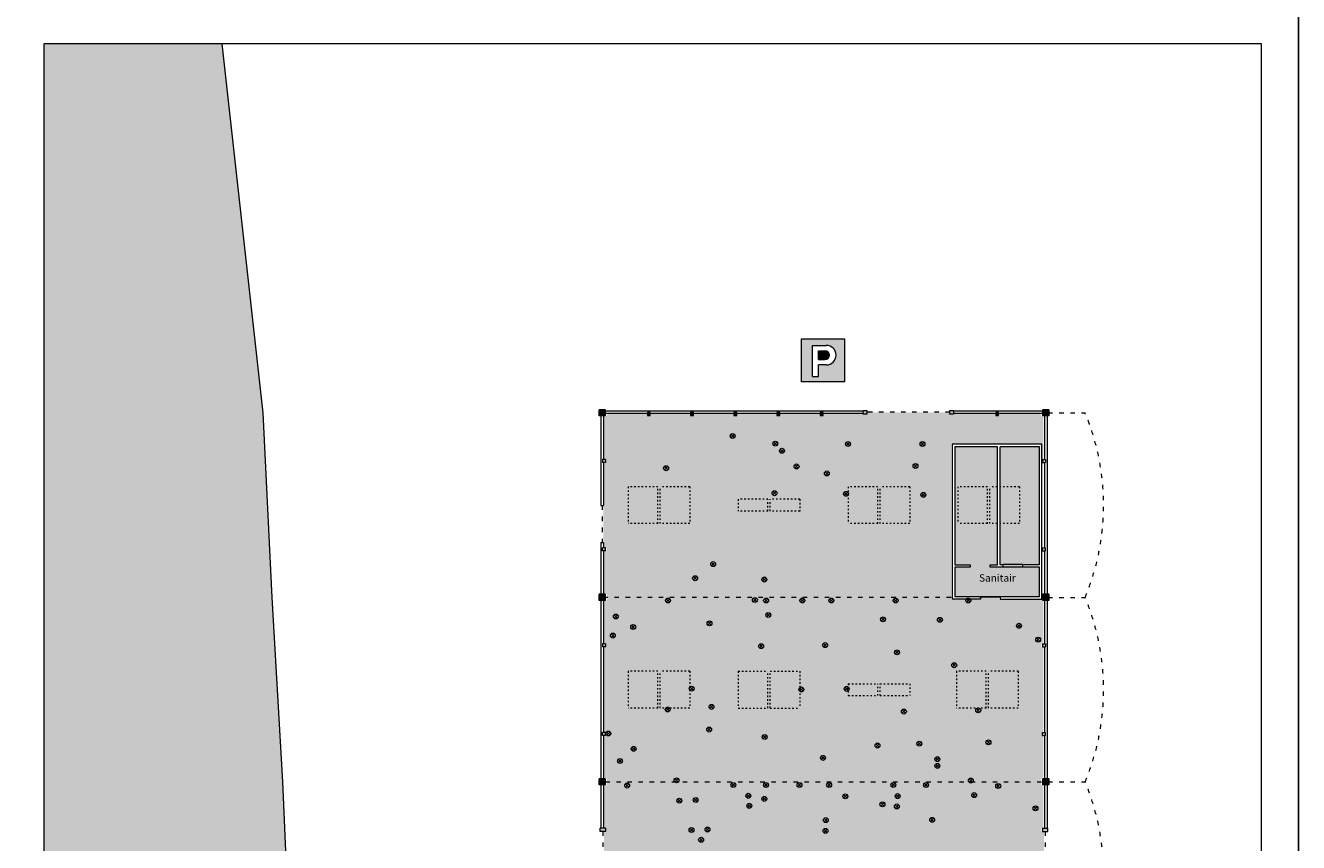
# Model space of a CAD drawing. Units: inches. Extents: x 11633 to 32633, y 3770 to 63170.
# Drawn here: x 22283 to 32633, y 26677 to 33320 of the extents above; entities that cross this region are included whole.
import ezdxf

# ---------------------------------------------------------------- set-up
doc = ezdxf.new("R2010")
doc.units = ezdxf.units.IN
doc.header["$MEASUREMENT"] = 0
doc.linetypes.add('ACAD_ISO03W100', pattern=[30, 12, -18])
doc.layers.get('0').update_dxf_attribs({"lineweight": 0})
doc.layers.add('Hal', color=7, linetype='Continuous', true_color=0xffffe6)
doc.layers.add('Sanitair', color=7, linetype='Continuous', true_color=0xe6f3ff)
for name, color, linetype, lineweight in [('Koepels', 9, 'ACAD_ISO03W100', 0), ('Muren', 250, 'Continuous', 0), ('Rigpunten', 174, 'Continuous', 5), ('Stippellijn', 7, 'ACAD_ISO03W100', 0), ('Toilet', 5, 'Continuous', 0)]:
    doc.layers.add(name, color=color, linetype=linetype, lineweight=lineweight)
doc.layers.add('Layout', color=30, linetype='Continuous', plot=False)
doc.styles.get("Standard").update_dxf_attribs({"font": 'isocpeur.ttf', "height": 60})

# ---------------------------------------------------------------- blocks, each defined once
blk = doc.blocks.new('A$C6686590F')
at = {"layer": 'Toilet'}
h = blk.add_hatch(color=256, dxfattribs=at)
h.paths.add_polyline_path([(349, 350), (0, 350), (0, 0), (349, 0)])
h.paths.add_polyline_path([(201, 297, -1), (201, 138), (138, 138), (138, 43), (88, 43), (88, 297)], flags=16)
h.paths.add_polyline_path([(138, 254), (190, 254, -1), (190, 182), (138, 182)], flags=0)
h.paths.add_polyline_path([(190, 254), (138, 254), (138, 182), (190, 182, 1)], flags=0)
blk.add_hatch(color=256, dxfattribs=at).paths.add_polyline_path([(190, 254), (138, 254), (138, 182), (190, 182, 1)])
for p, q in [((0, 0), (0, 350)), ((0, 350), (349, 350)), ((349, 350), (349, 0)), ((88, 43), (88, 297)), ((88, 297), (201, 297)), ((138, 254), (190, 254)), ((138, 182), (138, 254)), ((138, 182), (190, 182)), ((138, 43), (138, 138)), ((201, 138), (138, 138)), ((190, 138), (190, 138)), ((349, 0), (0, 0)), ((88, 43), (138, 43))]:
    blk.add_line(p, q, dxfattribs=at)
for centre, radius in [((190, 218), 35.8), ((201, 218), 79.5)]:
    blk.add_arc(centre, radius, 270, 90, dxfattribs=at)

msp = doc.modelspace()

# ---------------------------------------------------------------- hatches: boundary and pattern name
for points in [[(26997.2, 30194.6), (26947.2, 30194.6), (26947.2, 30144.6), (26997.2, 30144.6)], [(27363.2, 30172.6), (27339.2, 30172.6), (27339.2, 30148.6), (27363.2, 30148.6)], [(27714.2, 30172.6), (27690.2, 30172.6), (27690.2, 30148.6), (27714.2, 30148.6)], [(28065.2, 30172.6), (28041.2, 30172.6), (28041.2, 30148.6), (28065.2, 30148.6)], [(28416.2, 30172.6), (28392.2, 30172.6), (28392.2, 30148.6), (28416.2, 30148.6)], [(28767.2, 30172.6), (28743.2, 30172.6), (28743.2, 30148.6), (28767.2, 30148.6)], [(30195.1, 30172.6), (30171.1, 30172.6), (30171.1, 30148.6), (30195.1, 30148.6)], [(30603.2, 30194.6), (30553.2, 30194.6), (30553.2, 30144.6), (30603.2, 30144.6)], [(26997.2, 28694.6), (26947.2, 28694.6), (26947.2, 28644.6), (26997.2, 28644.6)], [(30603.2, 28694.6), (30553.2, 28694.6), (30553.2, 28644.6), (30603.2, 28644.6)], [(26997.2, 27194.6), (26947.2, 27194.6), (26947.2, 27144.6), (26997.2, 27144.6)], [(30603.2, 27194.6), (30553.2, 27194.6), (30553.2, 27144.6), (30603.2, 27144.6)]]:
    msp.add_hatch(color=256).paths.add_polyline_path(points)
h = msp.add_hatch(color=256)
h.paths.add_polyline_path([(29124.2, 30189.6), (29094.2, 30189.6), (29094.2, 30159.6), (29124.2, 30159.6)])
h.paths.add_polyline_path([(29828.2, 30189.6), (29798.2, 30189.6), (29798.2, 30159.6), (29828.2, 30159.6)])
h = msp.add_hatch(color=256)
h.paths.add_polyline_path([(26999.2, 29767.1), (26999.2, 29792.1), (26974.2, 29792.1), (26974.2, 29767.1)])
h.paths.add_polyline_path([(26999.2, 29047.1), (26999.2, 29072.1), (26974.2, 29072.1), (26974.2, 29047.1)])
h = msp.add_hatch(color=256)
h.paths.add_polyline_path([(30576.2, 29047.1), (30576.2, 29072.1), (30551.2, 29072.1), (30551.2, 29047.1)])
h.paths.add_polyline_path([(30576.2, 29767.1), (30576.2, 29792.1), (30551.2, 29792.1), (30551.2, 29767.1)])
h = msp.add_hatch(color=256)
h.paths.add_polyline_path([(26999.2, 27547.1), (26999.2, 27572.1), (26974.2, 27572.1), (26974.2, 27547.1)])
h.paths.add_polyline_path([(26999.2, 28267.1), (26999.2, 28292.1), (26974.2, 28292.1), (26974.2, 28267.1)])
h = msp.add_hatch(color=256)
h.paths.add_polyline_path([(30576.2, 27547.1), (30576.2, 27572.1), (30551.2, 27572.1), (30551.2, 27547.1)])
h.paths.add_polyline_path([(30576.2, 28267.1), (30576.2, 28292.1), (30551.2, 28292.1), (30551.2, 28267.1)])
h = msp.add_hatch(color=256)
h.paths.add_polyline_path([(26999.2, 26047.1), (26999.2, 26072.1), (26954.2, 26072.1), (26954.2, 26047.1)])
h.paths.add_polyline_path([(26999.2, 26767.1), (26999.2, 26792.1), (26954.2, 26792.1), (26954.2, 26767.1)])
h = msp.add_hatch(color=256)
h.paths.add_polyline_path([(30596.2, 26047.1), (30596.2, 26072.1), (30551.2, 26072.1), (30551.2, 26047.1)])
h.paths.add_polyline_path([(30596.2, 26767.1), (30596.2, 26792.1), (30551.2, 26792.1), (30551.2, 26767.1)])
at = {"layer": 'Hal'}
h = msp.add_hatch(color=256, dxfattribs=at)
h.paths.add_polyline_path([(29808.2, 29914.6), (30536.2, 29914.6), (30536.2, 29792.1), (30558.2, 29792.1), (30558.2, 30144.6), (30538.2, 30144.6), (30538.2, 30164.6), (30195.1, 30164.6), (30195.1, 30148.6), (30171.1, 30148.6), (30171.1, 30164.6), (29828.2, 30164.6), (29828.2, 30159.6), (29798.2, 30159.6), (29798.2, 30174.6), (29124.2, 30174.6), (29124.2, 30159.6), (29094.2, 30159.6), (29094.2, 30164.6), (28767.2, 30164.6), (28767.2, 30148.6), (28743.2, 30148.6), (28743.2, 30164.6), (28416.2, 30164.6), (28416.2, 30148.6), (28392.2, 30148.6), (28392.2, 30164.6), (28065.2, 30164.6), (28065.2, 30148.6), (28041.2, 30148.6), (28041.2, 30164.6), (27714.2, 30164.6), (27714.2, 30148.6), (27690.2, 30148.6), (27690.2, 30164.6), (27363.2, 30164.6), (27363.2, 30148.6), (27339.2, 30148.6), (27339.2, 30164.6), (27012.2, 30164.6), (27012.2, 30144.6), (26992.2, 30144.6), (26992.2, 29792.1), (27009.2, 29792.1), (27009.2, 29767.1), (26992.2, 29767.1), (26992.2, 29416.6), (26982.2, 29416.6), (26982.2, 29116.6), (26992.2, 29116.6), (26992.2, 29072.1), (27009.2, 29072.1), (27009.2, 29047.1), (26992.2, 29047.1), (26992.2, 28694.6), (27012.2, 28694.6), (27012.2, 28669.6), (29808.2, 28669.6)])
h.paths.add_polyline_path([(30558.2, 28267.1), (30541.2, 28267.1), (30541.2, 28292.1), (30558.2, 28292.1), (30558.2, 28644.6), (30536.2, 28644.6), (30536.2, 28654.6), (30196.2, 28654.6), (30196.2, 28674.6), (30036.2, 28674.6), (30036.2, 28654.6), (29808.2, 28654.6), (29808.2, 28669.6), (27012.2, 28669.6), (27012.2, 28644.6), (26992.2, 28644.6), (26992.2, 28292.1), (27009.2, 28292.1), (27009.2, 28267.1), (26992.2, 28267.1), (26992.2, 27572.1), (27009.2, 27572.1), (27009.2, 27547.1), (26992.2, 27547.1), (26992.2, 27194.6), (27012.2, 27194.6), (27012.2, 27169.6), (30538.2, 27169.6), (30538.2, 27194.6), (30558.2, 27194.6), (30558.2, 27547.1), (30541.2, 27547.1), (30541.2, 27572.1), (30558.2, 27572.1)])
h.paths.add_polyline_path([(30563.7, 26767.1), (30541.2, 26767.1), (30541.2, 26792.1), (30558.2, 26792.1), (30558.2, 27144.6), (30538.2, 27144.6), (30538.2, 27169.6), (27012.2, 27169.6), (27012.2, 27144.6), (26992.2, 27144.6), (26992.2, 26792.1), (27009.2, 26792.1), (27009.2, 26767.1), (26986.7, 26767.1), (26986.7, 26072.1), (27009.2, 26072.1), (27009.2, 26047.1), (26992.2, 26047.1), (26992.2, 25694.6), (27012.2, 25694.6), (27012.2, 25669.6), (30538.2, 25669.6), (30538.2, 25694.6), (30558.2, 25694.6), (30558.2, 26047.1), (30541.2, 26047.1), (30541.2, 26072.1), (30563.7, 26072.1)])
h.paths.add_polyline_path([(30568.2, 25234.6), (30558.2, 25234.6), (30558.2, 25267.1), (30541.2, 25267.1), (30541.2, 25292.1), (30558.2, 25292.1), (30558.2, 25644.6), (30538.2, 25644.6), (30538.2, 25669.6), (27012.2, 25669.6), (27012.2, 25644.6), (26992.2, 25644.6), (26992.2, 25292.1), (27009.2, 25292.1), (27009.2, 25267.1), (26992.2, 25267.1), (26992.2, 25190.6), (26982.2, 25190.6), (26982.2, 24890.6), (26992.2, 24890.6), (26992.2, 24572.1), (27009.2, 24572.1), (27009.2, 24547.1), (26992.2, 24547.1), (26992.2, 24194.6), (27012.2, 24194.6), (27012.2, 24169.6), (30538.2, 24169.6), (30538.2, 24194.6), (30558.2, 24194.6), (30558.2, 24547.1), (30541.2, 24547.1), (30541.2, 24572.1), (30558.2, 24572.1), (30558.2, 24934.6), (30568.2, 24934.6)])
h.paths.add_polyline_path([(30563.7, 23767.1), (30541.2, 23767.1), (30541.2, 23792.1), (30558.2, 23792.1), (30558.2, 24144.6), (30538.2, 24144.6), (30538.2, 24169.6), (27012.2, 24169.6), (27012.2, 24144.6), (26992.2, 24144.6), (26992.2, 23792.1), (27009.2, 23792.1), (27009.2, 23767.1), (26986.7, 23767.1), (26986.7, 23072.1), (27009.2, 23072.1), (27009.2, 23047.1), (26992.2, 23047.1), (26992.2, 22694.6), (27012.2, 22694.6), (27012.2, 22669.6), (30538.2, 22669.6), (30538.2, 22694.6), (30558.2, 22694.6), (30558.2, 23047.1), (30541.2, 23047.1), (30541.2, 23072.1), (30563.7, 23072.1)])
h.paths.add_polyline_path([(30558.2, 22644.6), (30538.2, 22644.6), (30538.2, 22669.6), (27012.2, 22669.6), (27012.2, 22644.6), (26992.2, 22644.6), (26992.2, 22292.1), (27009.2, 22292.1), (27009.2, 22267.1), (26992.2, 22267.1), (26992.2, 21572.1), (27009.2, 21572.1), (27009.2, 21547.1), (26992.2, 21547.1), (26992.2, 21194.6), (27012.2, 21194.6), (27012.2, 21179.6), (27092.2, 21179.6), (27267.2, 21179.6), (27547.2, 21179.6), (27722.2, 21179.6), (29828.2, 21179.6), (30003.2, 21179.6), (30283.2, 21179.6), (30458.2, 21179.6), (30538.2, 21179.6), (30538.2, 21194.6), (30558.2, 21194.6), (30558.2, 21547.1), (30541.2, 21547.1), (30541.2, 21572.1), (30558.2, 21572.1), (30558.2, 22267.1), (30541.2, 22267.1), (30541.2, 22292.1), (30558.2, 22292.1)])
at = {"layer": 'Sanitair'}
msp.add_hatch(color=256, dxfattribs=at).paths.add_polyline_path([(24372.2, 27169.6), (24287.2, 28669.6), (24212.2, 30169.6), (23878.8, 33169.6), (22433.1, 33169.6), (22433.1, 19919.6), (24431.1, 19919.6), (24482.2, 21169.6), (24492.2, 22669.6), (24477.2, 24169.6), (24437.2, 25669.6)])
h = msp.add_hatch(color=256, dxfattribs=at)
h.paths.add_polyline_path([(30526.2, 29894.6), (30206.2, 29894.6), (30206.2, 28934.6), (30231.2, 28934.6), (30231.2, 28939.6), (30391.2, 28939.6), (30391.2, 28934.6), (30526.2, 28934.6)])
h.paths.add_polyline_path([(30186.2, 29894.6), (29838.2, 29894.6), (29838.2, 28934.6), (29963.2, 28934.6), (29963.2, 28924.6), (29963.2, 28914.6), (29838.2, 28914.6), (29838.2, 28674.6), (30046.2, 28674.6), (30206.2, 28674.6), (30526.2, 28674.6), (30526.2, 28914.6), (30391.2, 28914.6), (30231.2, 28914.6), (30126.2, 28914.6), (30126.2, 28934.6), (30186.2, 28934.6)])
h.paths.add_polyline_path([(30391.2, 28934.6), (30391.2, 28939.6), (30231.2, 28939.6), (30231.2, 28934.6), (30231.2, 28914.6), (30391.2, 28914.6)], flags=17)

# ---------------------------------------------------------------- linework, layer by layer
for p, q in [((26997.2, 30194.6), (26947.2, 30194.6)), ((26947.2, 30144.6), (26947.2, 30194.6)), ((26997.2, 30144.6), (26947.2, 30144.6)), ((26997.2, 30194.6), (26997.2, 30144.6)), ((30603.2, 30194.6), (30553.2, 30194.6)), ((30553.2, 30144.6), (30553.2, 30194.6)), ((30603.2, 30144.6), (30553.2, 30144.6)), ((30603.2, 30194.6), (30603.2, 30144.6)), ((26974.2, 29792.1), (26974.2, 29767.1)), ((26999.2, 29792.1), (26974.2, 29792.1)), ((26999.2, 29767.1), (26974.2, 29767.1)), ((26999.2, 29792.1), (26999.2, 29767.1)), ((30551.2, 29792.1), (30576.2, 29792.1)), ((30551.2, 29792.1), (30551.2, 29767.1)), ((30551.2, 29767.1), (30576.2, 29767.1)), ((30576.2, 29792.1), (30576.2, 29767.1)), ((26999.2, 29072.1), (26974.2, 29072.1)), ((26974.2, 29047.1), (26974.2, 29072.1)), ((26999.2, 29047.1), (26974.2, 29047.1)), ((26999.2, 29047.1), (26999.2, 29072.1)), ((30551.2, 29047.1), (30551.2, 29072.1)), ((30551.2, 29072.1), (30576.2, 29072.1)), ((30551.2, 29047.1), (30576.2, 29047.1)), ((30576.2, 29047.1), (30576.2, 29072.1)), ((26997.2, 28694.6), (26947.2, 28694.6)), ((26947.2, 28644.6), (26947.2, 28694.6)), ((26997.2, 28694.6), (26997.2, 28644.6)), ((30603.2, 28694.6), (30553.2, 28694.6)), ((30553.2, 28644.6), (30553.2, 28694.6)), ((30603.2, 28694.6), (30603.2, 28644.6)), ((26997.2, 28644.6), (26947.2, 28644.6)), ((30603.2, 28644.6), (30553.2, 28644.6)), ((26999.2, 28292.1), (26974.2, 28292.1)), ((26974.2, 28292.1), (26974.2, 28267.1)), ((26999.2, 28267.1), (26974.2, 28267.1)), ((26999.2, 28292.1), (26999.2, 28267.1)), ((30551.2, 28292.1), (30551.2, 28267.1)), ((30551.2, 28292.1), (30576.2, 28292.1)), ((30551.2, 28267.1), (30576.2, 28267.1)), ((30576.2, 28292.1), (30576.2, 28267.1)), ((26974.2, 27547.1), (26974.2, 27572.1)), ((26999.2, 27572.1), (26974.2, 27572.1)), ((26999.2, 27547.1), (26974.2, 27547.1)), ((26999.2, 27547.1), (26999.2, 27572.1)), ((30551.2, 27572.1), (30576.2, 27572.1)), ((30551.2, 27547.1), (30551.2, 27572.1)), ((30551.2, 27547.1), (30576.2, 27547.1)), ((30576.2, 27547.1), (30576.2, 27572.1)), ((26997.2, 27194.6), (26947.2, 27194.6)), ((26947.2, 27144.6), (26947.2, 27194.6)), ((26997.2, 27144.6), (26947.2, 27144.6)), ((26997.2, 27194.6), (26997.2, 27144.6)), ((30603.2, 27194.6), (30553.2, 27194.6)), ((30553.2, 27144.6), (30553.2, 27194.6)), ((30603.2, 27144.6), (30553.2, 27144.6)), ((30603.2, 27194.6), (30603.2, 27144.6)), ((26999.2, 26792.1), (26954.2, 26792.1)), ((26954.2, 26767.1), (26954.2, 26792.1)), ((26999.2, 26767.1), (26954.2, 26767.1)), ((26999.2, 26792.1), (26999.2, 26767.1)), ((30551.2, 26792.1), (30551.2, 26767.1)), ((30551.2, 26792.1), (30596.2, 26792.1)), ((30551.2, 26767.1), (30596.2, 26767.1)), ((30596.2, 26767.1), (30596.2, 26792.1))]:
    msp.add_line(p, q)
msp.add_lwpolyline([(22433.1, 19919.6), (32333.1, 19919.6), (32333.1, 33169.6), (22433.1, 33169.6)], close=True)
for points in [[(23878.8, 33169.6), (24212.2, 30169.6), (24287.2, 28669.6), (24372.2, 27169.6), (24437.2, 25669.6), (24477.2, 24169.6), (24492.2, 22669.6), (24482.2, 21169.6), (24431.1, 19919.6)], [(27363.2, 30172.6), (27339.2, 30172.6), (27339.2, 30148.6), (27363.2, 30148.6), (27363.2, 30172.6)], [(27714.2, 30172.6), (27690.2, 30172.6), (27690.2, 30148.6), (27714.2, 30148.6), (27714.2, 30172.6)], [(28065.2, 30172.6), (28041.2, 30172.6), (28041.2, 30148.6), (28065.2, 30148.6), (28065.2, 30172.6)], [(28416.2, 30172.6), (28392.2, 30172.6), (28392.2, 30148.6), (28416.2, 30148.6), (28416.2, 30172.6)], [(28767.2, 30172.6), (28743.2, 30172.6), (28743.2, 30148.6), (28767.2, 30148.6), (28767.2, 30172.6)], [(29094.2, 30189.6), (29124.2, 30189.6), (29124.2, 30159.6), (29094.2, 30159.6), (29094.2, 30189.6)], [(29798.2, 30189.6), (29828.2, 30189.6), (29828.2, 30159.6), (29798.2, 30159.6), (29798.2, 30189.6)], [(30195.1, 30172.6), (30171.1, 30172.6), (30171.1, 30148.6), (30195.1, 30148.6), (30195.1, 30172.6)]]:
    msp.add_lwpolyline(points)
at = {"layer": 'Koepels'}
for p, q in [((27184.2, 29569.6), (27184.2, 29269.6)), ((27424.7, 29569.6), (27184.2, 29569.6)), ((27424.7, 29269.6), (27424.7, 29569.6)), ((27684.2, 29569.6), (27443.7, 29569.6)), ((27443.7, 29269.6), (27443.7, 29569.6)), ((27684.2, 29569.6), (27684.2, 29269.6)), ((28972.2, 29569.6), (28972.2, 29269.6)), ((29212.7, 29569.6), (28972.2, 29569.6)), ((29212.7, 29269.6), (29212.7, 29569.6)), ((29472.2, 29569.6), (29231.7, 29569.6)), ((29231.7, 29269.6), (29231.7, 29569.6)), ((29472.2, 29569.6), (29472.2, 29269.6)), ((29863.7, 29569.6), (29863.7, 29269.6)), ((30104.2, 29569.6), (29863.7, 29569.6)), ((30104.2, 29269.6), (30104.2, 29569.6)), ((30363.7, 29569.6), (30123.2, 29569.6)), ((30123.2, 29269.6), (30123.2, 29569.6)), ((30363.7, 29569.6), (30363.7, 29269.6)), ((28078.2, 29467.6), (28078.2, 29371.6)), ((28318.7, 29467.6), (28078.2, 29467.6)), ((28318.7, 29371.6), (28318.7, 29467.6)), ((28578.2, 29467.6), (28337.7, 29467.6)), ((28337.7, 29371.6), (28337.7, 29467.6)), ((28578.2, 29467.6), (28578.2, 29371.6)), ((28318.7, 29371.6), (28078.2, 29371.6)), ((28578.2, 29371.6), (28337.7, 29371.6)), ((27424.7, 29269.6), (27184.2, 29269.6)), ((27684.2, 29269.6), (27443.7, 29269.6)), ((29212.7, 29269.6), (28972.2, 29269.6)), ((29472.2, 29269.6), (29231.7, 29269.6)), ((30104.2, 29269.6), (29863.7, 29269.6)), ((30363.7, 29269.6), (30123.2, 29269.6)), ((27184.2, 28069.6), (27184.2, 27769.6)), ((27424.7, 28069.6), (27184.2, 28069.6)), ((27424.7, 27769.6), (27424.7, 28069.6)), ((27684.2, 28069.6), (27443.7, 28069.6)), ((27443.7, 27769.6), (27443.7, 28069.6)), ((27684.2, 28069.6), (27684.2, 27769.6)), ((28078.2, 28069.6), (28318.7, 28069.6)), ((28078.2, 28069.6), (28078.2, 27769.6)), ((28318.7, 27769.6), (28318.7, 28069.6)), ((28337.7, 27769.6), (28337.7, 28069.6)), ((28337.7, 28069.6), (28578.2, 28069.6)), ((28578.2, 28069.6), (28578.2, 27769.6)), ((29853.7, 28069.6), (29853.7, 27769.6)), ((30094.2, 28069.6), (29853.7, 28069.6)), ((30094.2, 27769.6), (30094.2, 28069.6)), ((30353.7, 28069.6), (30113.2, 28069.6)), ((30113.2, 27769.6), (30113.2, 28069.6)), ((30353.7, 28069.6), (30353.7, 27769.6)), ((28972.2, 27967.6), (28972.2, 27871.6)), ((28972.2, 27967.6), (29212.7, 27967.6)), ((29212.7, 27871.6), (29212.7, 27967.6)), ((29231.7, 27871.6), (29231.7, 27967.6)), ((29231.7, 27967.6), (29472.2, 27967.6)), ((29472.2, 27967.6), (29472.2, 27871.6)), ((28972.2, 27871.6), (29212.7, 27871.6)), ((29231.7, 27871.6), (29472.2, 27871.6)), ((27424.7, 27769.6), (27184.2, 27769.6)), ((27684.2, 27769.6), (27443.7, 27769.6)), ((28078.2, 27769.6), (28318.7, 27769.6)), ((28337.7, 27769.6), (28578.2, 27769.6)), ((30094.2, 27769.6), (29853.7, 27769.6)), ((30353.7, 27769.6), (30113.2, 27769.6))]:
    msp.add_line(p, q, dxfattribs=at)
at = {"layer": 'Layout'}
msp.add_lwpolyline([(22133.1, 18619.6), (32633.1, 18619.6), (32633.1, 33469.6), (22133.1, 33469.6), (22133.1, 18619.6)], dxfattribs=at)
at = {"layer": 'Muren'}
for p, q in [((26962.2, 30144.6), (26962.2, 29416.6)), ((26982.2, 30144.6), (26982.2, 29792.1)), ((29094.2, 30184.6), (26997.2, 30184.6)), ((27339.2, 30164.6), (26997.2, 30164.6)), ((27690.2, 30164.6), (27363.2, 30164.6)), ((28041.2, 30164.6), (27714.2, 30164.6)), ((28392.2, 30164.6), (28065.2, 30164.6)), ((28743.2, 30164.6), (28416.2, 30164.6)), ((29094.2, 30164.6), (28767.2, 30164.6)), ((30171.1, 30164.6), (29827.9, 30164.6)), ((30553.2, 30184.6), (29828.2, 30184.6)), ((30553.2, 30164.6), (30195.1, 30164.6)), ((30568.2, 30144.6), (30568.2, 29792.1)), ((30588.2, 30144.6), (30588.2, 28694.6)), ((30546.2, 29914.6), (29818.2, 29914.6)), ((29818.2, 29914.6), (29818.2, 28654.6)), ((30546.2, 28654.6), (30546.2, 29914.6)), ((29838.2, 29894.6), (29838.2, 28934.6)), ((30186.2, 29894.6), (29838.2, 29894.6)), ((30186.2, 28934.6), (30186.2, 29894.6)), ((30206.2, 28934.6), (30206.2, 29894.6)), ((30526.2, 29894.6), (30206.2, 29894.6)), ((30526.2, 28934.6), (30526.2, 29894.6)), ((26982.2, 29767.1), (26982.2, 29416.6)), ((30568.2, 29767.1), (30568.2, 29072.1)), ((26962.2, 29416.6), (26982.2, 29416.6)), ((26962.2, 29116.6), (26982.2, 29116.6)), ((26962.2, 29116.6), (26962.2, 28694.6)), ((26982.2, 29116.6), (26982.2, 29072.1)), ((26982.2, 29047.1), (26982.2, 28694.6)), ((30568.2, 29047.1), (30568.2, 28694.6)), ((29838.2, 28934.6), (29963.2, 28934.6)), ((29963.2, 28914.6), (29838.2, 28914.6)), ((29838.2, 28914.6), (29838.2, 28674.6)), ((29963.2, 28934.6), (29963.2, 28924.6)), ((29963.2, 28924.6), (29963.2, 28914.6)), ((30126.2, 28914.6), (30126.2, 28934.6)), ((30126.2, 28934.6), (30186.2, 28934.6)), ((30231.2, 28914.6), (30126.2, 28914.6)), ((30231.2, 28934.6), (30206.2, 28934.6)), ((30231.2, 28934.6), (30231.2, 28939.6)), ((30231.2, 28939.6), (30391.2, 28939.6)), ((30231.2, 28914.6), (30231.2, 28934.6)), ((30391.2, 28914.6), (30231.2, 28914.6)), ((30391.2, 28939.6), (30391.2, 28934.6)), ((30526.2, 28934.6), (30391.2, 28934.6)), ((30391.2, 28914.6), (30391.2, 28934.6)), ((30526.2, 28914.6), (30391.2, 28914.6)), ((30526.2, 28674.6), (30526.2, 28914.6)), ((30046.2, 28674.6), (29838.2, 28674.6)), ((30046.2, 28674.6), (30046.2, 28654.6)), ((30526.2, 28674.6), (30206.2, 28674.6)), ((30206.2, 28674.6), (30206.2, 28654.6)), ((26962.2, 28644.6), (26962.2, 27194.6)), ((26982.2, 28644.6), (26982.2, 28292.1)), ((30046.2, 28654.6), (29818.2, 28654.6)), ((30206.2, 28654.6), (30546.2, 28654.6)), ((30568.2, 28644.6), (30568.2, 28292.1)), ((30588.2, 28644.6), (30588.2, 27194.6)), ((26982.2, 28267.1), (26982.2, 27572.1)), ((30568.2, 28267.1), (30568.2, 27572.1)), ((26982.2, 27547.1), (26982.2, 27194.6)), ((30568.2, 27547.1), (30568.2, 27194.6)), ((26962.2, 27144.6), (26962.2, 26792.1)), ((26982.2, 27144.6), (26982.2, 26792.1)), ((30568.2, 27144.6), (30568.2, 26792.1)), ((30588.2, 27144.6), (30588.2, 26792.1))]:
    msp.add_line(p, q, dxfattribs=at)
at = {"layer": 'Rigpunten'}
for p, q in [((28018.1, 29967.5), (28046.4, 29995.8)), ((28046.4, 29967.5), (28018.1, 29995.8)), ((28365.1, 29905.5), (28393.4, 29933.8)), ((28393.4, 29905.5), (28365.1, 29933.8)), ((28956.1, 29902.5), (28984.4, 29930.8)), ((28984.4, 29902.5), (28956.1, 29930.8)), ((29562.1, 29902.5), (29590.4, 29930.8)), ((29590.4, 29902.5), (29562.1, 29930.8)), ((28419.1, 29847.5), (28447.4, 29875.8)), ((28447.4, 29847.5), (28419.1, 29875.8)), ((27477.1, 29705.5), (27505.4, 29733.8)), ((27505.4, 29705.5), (27477.1, 29733.8)), ((28538.1, 29720.5), (28566.4, 29748.8)), ((28566.4, 29720.5), (28538.1, 29748.8)), ((29505, 29723.4), (29533.3, 29751.7)), ((29533.3, 29723.4), (29505, 29751.7)), ((28784.1, 29663.5), (28812.4, 29691.8)), ((28812.4, 29663.5), (28784.1, 29691.8)), ((28359.1, 29502.5), (28387.4, 29530.8)), ((28387.4, 29502.5), (28359.1, 29530.8)), ((28939.6, 29497.5), (28967.8, 29525.8)), ((28967.8, 29497.5), (28939.6, 29525.8)), ((29569.1, 29489.5), (29597.4, 29517.8)), ((29597.4, 29489.5), (29569.1, 29517.8)), ((27859.8, 28926), (27888.1, 28954.3)), ((27888.1, 28926), (27859.8, 28954.3)), ((27713.1, 28811.5), (27741.4, 28839.8)), ((27741.4, 28811.5), (27713.1, 28839.8)), ((28276.1, 28800.5), (28304.4, 28828.8)), ((28304.4, 28800.5), (28276.1, 28828.8)), ((27493.2, 28630.5), (27521.4, 28658.8)), ((27521.4, 28630.5), (27493.2, 28658.8)), ((28199.1, 28634.7), (28227.4, 28663)), ((28227.4, 28634.7), (28199.1, 28663)), ((28290.4, 28630.5), (28318.7, 28658.8)), ((28318.7, 28630.5), (28290.4, 28658.8)), ((28584.9, 28630.5), (28613.2, 28658.8)), ((28613.2, 28630.5), (28584.9, 28658.8)), ((28820.9, 28630.5), (28849.2, 28658.8)), ((28849.2, 28630.5), (28820.9, 28658.8)), ((29343.8, 28630.5), (29372.1, 28658.8)), ((29372.1, 28630.5), (29343.8, 28658.8)), ((29934, 28630.5), (29962.2, 28658.8)), ((29962.2, 28630.5), (29934, 28658.8)), ((27068.9, 28500.5), (27097.2, 28528.8)), ((27097.2, 28500.5), (27068.9, 28528.8)), ((27829.9, 28444.5), (27858.2, 28472.8)), ((27858.2, 28444.5), (27829.9, 28472.8)), ((28308.2, 28512.3), (28336.5, 28540.6)), ((28336.5, 28512.3), (28308.2, 28540.6)), ((29240.9, 28477.5), (29269.2, 28505.8)), ((29269.2, 28477.5), (29240.9, 28505.8)), ((29703.6, 28473.2), (29731.9, 28501.5)), ((29731.9, 28473.2), (29703.6, 28501.5)), ((27044.6, 28344.9), (27072.8, 28373.2)), ((27072.8, 28344.9), (27044.6, 28373.2)), ((27210.1, 28414.7), (27238.4, 28443)), ((27238.4, 28414.7), (27210.1, 28443)), ((30346, 28425), (30374.3, 28453.3)), ((30374.3, 28425), (30346, 28453.3)), ((28250, 28259.3), (28278.2, 28287.5)), ((28278.2, 28259.3), (28250, 28287.5)), ((28770.6, 28267.8), (28798.9, 28296.1)), ((28798.9, 28267.8), (28770.6, 28296.1)), ((30502.3, 28311.9), (30530.5, 28340.2)), ((30530.5, 28311.9), (30502.3, 28340.2)), ((29354.3, 28208.5), (29382.6, 28236.8)), ((29382.6, 28208.5), (29354.3, 28236.8)), ((29819.8, 28104.2), (29848, 28132.5)), ((29848, 28104.2), (29819.8, 28132.5)), ((27684.7, 27913.6), (27713, 27941.8)), ((27713, 27913.6), (27684.7, 27941.8)), ((28577, 27907.2), (28605.3, 27935.5)), ((28605.3, 27907.2), (28577, 27935.5)), ((28945.4, 27911.6), (28973.7, 27939.9)), ((28973.7, 27911.6), (28945.4, 27939.9)), ((27490.3, 27744.1), (27518.6, 27772.3)), ((27518.6, 27744.1), (27490.3, 27772.3)), ((27846.6, 27765.1), (27874.9, 27793.3)), ((27874.9, 27765.1), (27846.6, 27793.3)), ((29410.4, 27727.5), (29438.7, 27755.8)), ((29438.7, 27727.5), (29410.4, 27755.8)), ((30015, 27736.9), (30043.3, 27765.2)), ((30043.3, 27736.9), (30015, 27765.2)), ((27007.8, 27549), (27036.1, 27577.3)), ((27036.1, 27549), (27007.8, 27577.3)), ((27827.3, 27580.9), (27855.6, 27609.1)), ((27855.6, 27580.9), (27827.3, 27609.1)), ((28278.9, 27519.9), (28307.2, 27548.2)), ((28307.2, 27519.9), (28278.9, 27548.2)), ((27213.9, 27424.3), (27242.2, 27452.6)), ((27242.2, 27424.3), (27213.9, 27452.6)), ((29196.1, 27451.5), (29224.4, 27479.8)), ((29224.4, 27451.5), (29196.1, 27479.8)), ((29536, 27465.8), (29564.3, 27494.1)), ((29564.3, 27465.8), (29536, 27494.1)), ((30098, 27477.1), (30126.3, 27505.3)), ((30126.3, 27477.1), (30098, 27505.3)), ((27102.6, 27325.6), (27130.9, 27353.9)), ((27130.9, 27325.6), (27102.6, 27353.9)), ((28752.9, 27350.7), (28781.2, 27379)), ((28781.2, 27350.7), (28752.9, 27379)), ((29682.9, 27340), (29711.1, 27368.3)), ((29711.1, 27340), (29682.9, 27368.3)), ((29682.9, 27286.2), (29711.1, 27314.5)), ((29711.1, 27286.2), (29682.9, 27314.5)), ((27160.8, 27125.8), (27189.1, 27154.1)), ((27189.1, 27125.8), (27160.8, 27154.1)), ((27562.4, 27168), (27590.7, 27196.3)), ((27590.7, 27168), (27562.4, 27196.3)), ((28023.4, 27130.5), (28051.7, 27158.8)), ((28051.7, 27130.5), (28023.4, 27158.8)), ((28289, 27130.5), (28317.2, 27158.8)), ((28317.2, 27130.5), (28289, 27158.8)), ((28561.1, 27130.5), (28589.4, 27158.8)), ((28589.4, 27130.5), (28561.1, 27158.8)), ((28802.4, 27130.5), (28830.7, 27158.8)), ((28830.7, 27130.5), (28802.4, 27158.8)), ((29324.6, 27130.5), (29352.9, 27158.8)), ((29352.9, 27130.5), (29324.6, 27158.8)), ((29590.6, 27130.5), (29618.9, 27158.8)), ((29618.9, 27130.5), (29590.6, 27158.8)), ((29954.8, 27166.9), (29983.1, 27195.2)), ((29983.1, 27166.9), (29954.8, 27195.2)), ((30177.5, 27122.3), (30205.8, 27150.6)), ((30205.8, 27122.3), (30177.5, 27150.6)), ((27585.2, 27003), (27613.5, 27031.3)), ((27613.5, 27003), (27585.2, 27031.3)), ((27718.1, 27008.4), (27746.4, 27036.7)), ((27746.4, 27008.4), (27718.1, 27036.7)), ((28145.7, 27042.5), (28174, 27070.8)), ((28174, 27042.5), (28145.7, 27070.8)), ((28275.9, 27017.3), (28304.1, 27045.6)), ((28304.1, 27017.3), (28275.9, 27045.6)), ((28934.5, 27037.7), (28962.7, 27066)), ((28962.7, 27037.7), (28934.5, 27066)), ((29359.5, 27039.9), (29387.8, 27068.2)), ((29387.8, 27039.9), (29359.5, 27068.2)), ((29981.9, 27047.9), (30010.2, 27076.2)), ((30010.2, 27047.9), (29981.9, 27076.2)), ((28153.6, 26960.9), (28181.9, 26989.2)), ((28181.9, 26960.9), (28153.6, 26989.2)), ((29235.9, 26972.7), (29264.2, 27001)), ((29264.2, 26972.7), (29235.9, 27001)), ((29353.2, 26955.9), (29381.4, 26984.2)), ((29381.4, 26955.9), (29353.2, 26984.2)), ((30480.4, 26940.7), (30508.7, 26969)), ((30508.7, 26940.7), (30480.4, 26969)), ((28775.8, 26844.9), (28804, 26873.2)), ((28804, 26844.9), (28775.8, 26873.2)), ((29640.6, 26847.1), (29668.9, 26875.4)), ((29668.9, 26847.1), (29640.6, 26875.4)), ((27684.9, 26764.7), (27713.2, 26792.9)), ((27713.2, 26764.7), (27684.9, 26792.9)), ((27761.8, 26684.9), (27790, 26713.2)), ((27790, 26684.9), (27761.8, 26713.2)), ((27813.9, 26768.4), (27842.2, 26796.7)), ((27842.2, 26768.4), (27813.9, 26796.7)), ((28773.1, 26757.5), (28801.4, 26785.8)), ((28801.4, 26757.5), (28773.1, 26785.8))]:
    msp.add_line(p, q, dxfattribs=at)
for centre in [(28032.2, 29981.6), (28379.2, 29919.6), (28970.2, 29916.6), (29576.2, 29916.6), (28433.2, 29861.6), (27491.2, 29719.6), (28552.2, 29734.6), (29519.1, 29737.5), (28798.2, 29677.6), (28373.2, 29516.6), (28953.7, 29511.6), (29583.2, 29503.6), (27873.9, 28940.2), (27727.2, 28825.6), (28290.2, 28814.6), (27507.3, 28644.6), (28213.3, 28648.9), (28304.5, 28644.6), (28599.1, 28644.6), (28835, 28644.6), (29358, 28644.6), (29948.1, 28644.6), (27083.1, 28514.6), (27844.1, 28458.7), (28322.3, 28526.4), (29255.1, 28491.7), (29717.7, 28487.3), (27058.7, 28359.1), (27224.3, 28428.8), (30360.2, 28439.2), (28264.1, 28273.4), (28784.8, 28282), (30516.4, 28326.1), (29368.5, 28222.6), (29833.9, 28118.3), (27698.9, 27927.7), (28959.6, 27925.7), (28591.2, 27921.4), (27504.5, 27758.2), (27860.8, 27779.2), (29424.6, 27741.6), (30029.2, 27751), (27021.9, 27563.1), (27841.5, 27595), (28293.1, 27534.1), (27228, 27438.4), (29210.2, 27465.7), (29550.1, 27479.9), (30112.1, 27491.2), (27116.8, 27339.8), (28767, 27364.8), (29697, 27354.1), (29697, 27300.4), (27174.9, 27139.9), (27576.6, 27182.1), (28037.6, 27144.6), (28303.1, 27144.6), (28575.3, 27144.6), (28816.5, 27144.6), (29338.7, 27144.6), (29604.8, 27144.6), (29968.9, 27181), (30191.6, 27136.4), (27599.3, 27017.2), (27732.2, 27022.5), (28159.9, 27056.7), (28290, 27031.4), (28948.6, 27051.8), (29373.7, 27054), (29996.1, 27062.1), (28167.7, 26975), (29250, 26986.9), (29367.3, 26970), (30494.6, 26954.9), (28789.9, 26859.1), (29654.8, 26861.2), (27698.4, 26778.8), (27775.9, 26699.1), (27828.1, 26782.5), (28787.2, 26771.6)]:
    msp.add_circle(centre, 20, dxfattribs=at)
at = {"layer": 'Sanitair'}
msp.add_line((30046.2, 28674.6), (30206.2, 28674.6), dxfattribs=at)
at = {"layer": 'Stippellijn', "ltscale": 3}
for p, q in [((29798.2, 30174.6), (29124.2, 30174.6)), ((30598.2, 30169.6), (30898.2, 30169.6)), ((26972.2, 29416.6), (26972.2, 29116.6)), ((29808.2, 28669.6), (26997.2, 28669.6)), ((30598.2, 28669.6), (30898.2, 28669.6)), ((26997.2, 27169.6), (30553.2, 27169.6)), ((30598.2, 27169.6), (30898.2, 27169.6)), ((26976.7, 26767.1), (26976.7, 26072.1)), ((30573.7, 26767.1), (30573.7, 26072.1))]:
    msp.add_line(p, q, dxfattribs=at)
for centre in [(29098.2, 29419.6), (29098.2, 27919.6), (29098.2, 26419.6)]:
    msp.add_arc(centre, 1950, 337.38014, 22.61986, dxfattribs=at)

# ---------------------------------------------------------------- block references
at = {"layer": 'Toilet'}
msp.add_blockref('A$C6686590F', (28593, 30421.4), dxfattribs=at)

# ---------------------------------------------------------------- texts
at = {"insert": (30035.6, 28857.8), "char_height": 80, "width": 466.934, "attachment_point": 1}
msp.add_mtext('{\\fArial|b0|i0|c0|p34;\\H0.75x;Sanitair}', dxfattribs=at)

doc.saveas('drawing.dxf')
